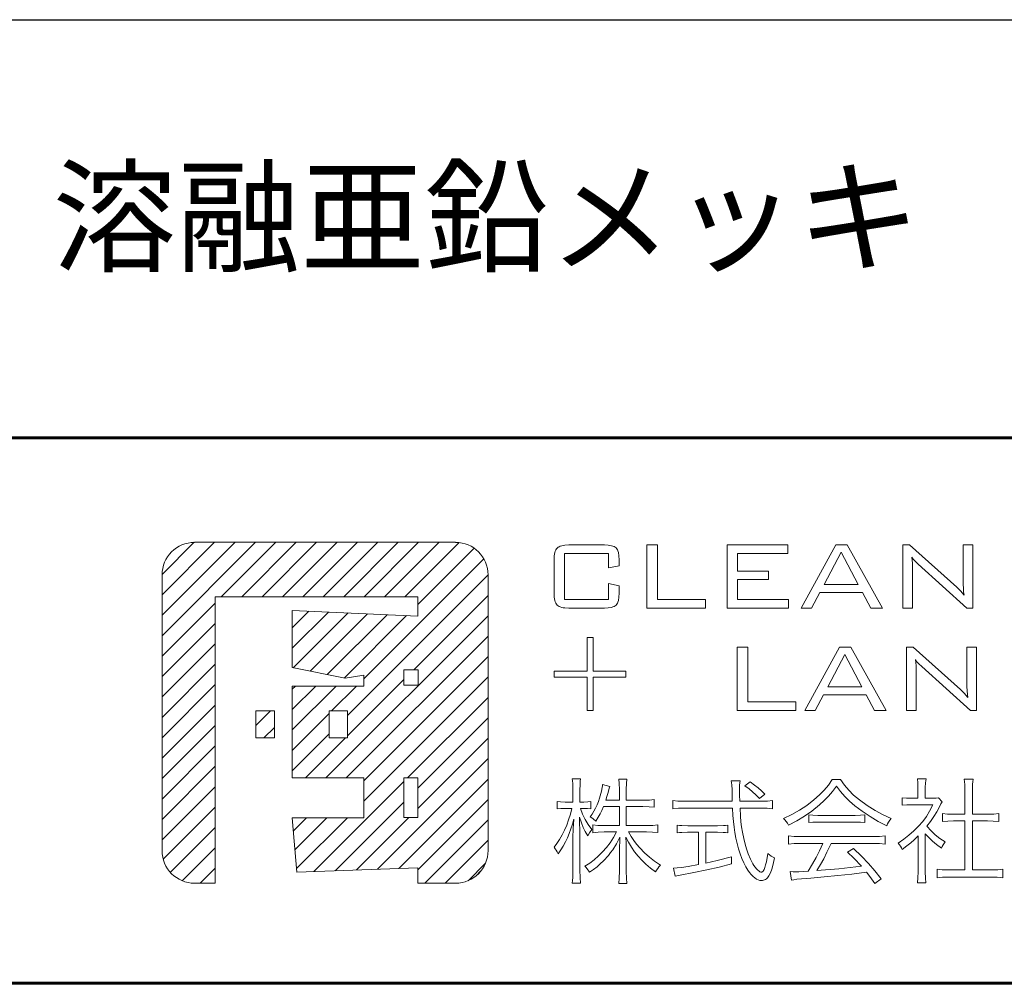
# Model space of a CAD drawing. Extents: x 0 to 420, y 0 to 297.
# Drawn here: x 373 to 394, y 10 to 31 of the extents above; entities that cross this region are included whole.
import ezdxf
from ezdxf.enums import TextEntityAlignment as Align

# ---------------------------------------------------------------- set-up
doc = ezdxf.new("R2010")
doc.units = 0
doc.layers.add('実線1', color=7, linetype='Continuous', lineweight=25)
doc.layers.add('実線2', color=4, linetype='Continuous', lineweight=15)
doc.styles.add('MSゴシック', font='txt')
doc.styles.add('高さなしMSゴシック', font='txt')

# ---------------------------------------------------------------- blocks, each defined once
blk = doc.blocks.new('A3規格図枠')
at = {"layer": '実線2'}
h = blk.add_hatch(dxfattribs=at)
h.set_pattern_fill('ANSI31', color=0, scale=0.1)
h.paths.add_polyline_path([(377.128, 18.502), (381.588, 18.502), (381.588, 18.08), (378.825, 18.203), (378.825, 16.948), (379.992, 16.712), (380.401, 16.782), (380.401, 16.54), (378.825, 16.54), (378.825, 14.518), (380.399, 14.518), (380.399, 13.643), (378.825, 13.643), (378.923, 12.445), (381.588, 12.544), (381.588, 12.202), (382.417, 12.202, 0.414214), (383.134, 12.919), (383.134, 18.984, 0.414214), (382.417, 19.702), (376.677, 19.702, 0.414214), (375.959, 18.984), (375.959, 12.919, 0.414214), (376.677, 12.202), (377.128, 12.202)])
h.paths.add_polyline_path([(379.638, 15.4), (379.638, 15.991), (380.044, 15.991), (380.044, 15.4)], flags=16)
h.paths.add_polyline_path([(381.281, 13.65), (381.281, 14.518), (381.588, 14.518), (381.588, 13.65)], flags=16)
h.paths.add_polyline_path([(381.281, 16.559), (381.281, 16.898), (381.599, 16.898), (381.599, 16.559)], flags=16)
h.paths.add_polyline_path([(378.431, 15.4), (378.431, 15.991), (378.025, 15.991), (378.025, 15.4)], flags=17)
at = {"layer": '実線1', "lineweight": 60}
for p, q in [((252, 22), (410, 22)), ((410, 10), (15, 10))]:
    blk.add_line(p, q, dxfattribs=at)
at = {"layer": '実線2', "color": 0}
for p, q in [((376.677, 19.702), (382.417, 19.702)), ((384.912, 19.645), (385.692, 19.645)), ((386.628, 19.645), (386.86, 19.645)), ((386.628, 18.253), (386.628, 19.645)), ((386.86, 19.645), (386.86, 18.446)), ((388.391, 19.645), (389.733, 19.645)), ((388.391, 18.253), (388.391, 19.645)), ((389.733, 19.645), (389.733, 19.459)), ((390.023, 18.253), (390.785, 19.645)), ((390.785, 19.645), (391.034, 19.645)), ((391.034, 19.645), (391.809, 18.253)), ((392.26, 18.253), (392.26, 19.645)), ((392.26, 19.645), (392.406, 19.645)), ((392.406, 19.645), (393.448, 18.714)), ((393.585, 18.882), (393.585, 19.645)), ((393.585, 19.645), (393.8, 19.645)), ((393.8, 19.645), (393.8, 18.253)), ((384.586, 18.582), (384.586, 19.316)), ((384.818, 19.459), (384.818, 18.446)), ((385.784, 19.459), (384.818, 19.459)), ((385.784, 19.143), (385.784, 19.459)), ((386.016, 19.318), (386.016, 19.186)), ((389.733, 19.459), (388.623, 19.459)), ((388.623, 19.459), (388.623, 19.069)), ((390.903, 19.487), (390.528, 18.777)), ((391.279, 18.777), (390.903, 19.487)), ((386.016, 19.186), (385.784, 19.143)), ((388.623, 19.069), (389.301, 19.069)), ((389.301, 19.069), (389.301, 18.886)), ((392.475, 19.073), (392.475, 18.253)), ((393.67, 18.253), (392.598, 19.221)), ((375.959, 18.984), (375.959, 12.919)), ((383.134, 18.984), (383.134, 12.919)), ((388.623, 18.886), (388.623, 18.446)), ((389.301, 18.886), (388.623, 18.886)), ((385.784, 18.795), (386.016, 18.746)), ((385.784, 18.446), (385.784, 18.795)), ((386.016, 18.746), (386.016, 18.581)), ((390.528, 18.777), (391.279, 18.777)), ((377.128, 18.502), (381.588, 18.502)), ((377.128, 18.502), (377.128, 12.202)), ((381.588, 18.08), (381.588, 18.502)), ((384.818, 18.446), (385.784, 18.446)), ((386.86, 18.446), (387.916, 18.446)), ((387.916, 18.446), (387.916, 18.253)), ((388.623, 18.446), (389.744, 18.446)), ((389.744, 18.446), (389.744, 18.253)), ((390.431, 18.597), (390.253, 18.253)), ((391.374, 18.597), (390.431, 18.597)), ((391.552, 18.253), (391.374, 18.597)), ((378.825, 16.948), (378.825, 18.203)), ((378.825, 18.203), (381.588, 18.08)), ((385.692, 18.253), (384.912, 18.253)), ((387.916, 18.253), (386.628, 18.253)), ((389.744, 18.253), (388.391, 18.253)), ((390.253, 18.253), (390.023, 18.253)), ((391.809, 18.253), (391.552, 18.253)), ((392.475, 18.253), (392.26, 18.253)), ((393.8, 18.253), (393.67, 18.253)), ((385.313, 17.61), (385.443, 17.61)), ((385.313, 16.868), (385.313, 17.61)), ((385.443, 17.61), (385.443, 16.868)), ((388.616, 17.392), (388.848, 17.392)), ((388.616, 16), (388.616, 17.392)), ((388.848, 17.392), (388.848, 16.193)), ((390.104, 16), (390.866, 17.392)), ((390.866, 17.392), (391.115, 17.392)), ((391.115, 17.392), (391.89, 16)), ((392.341, 17.392), (392.487, 17.392)), ((392.341, 16), (392.341, 17.392)), ((392.487, 17.392), (393.529, 16.461)), ((393.667, 16.629), (393.667, 17.392)), ((393.667, 17.392), (393.881, 17.392)), ((393.881, 17.392), (393.881, 16)), ((390.985, 17.234), (390.609, 16.524)), ((391.36, 16.524), (390.985, 17.234)), ((378.825, 16.948), (379.992, 16.712)), ((393.752, 16), (392.679, 16.969)), ((379.992, 16.712), (380.401, 16.782)), ((380.401, 16.54), (380.401, 16.782)), ((381.599, 16.898), (381.281, 16.898)), ((381.281, 16.898), (381.281, 16.559)), ((381.599, 16.559), (381.599, 16.898)), ((384.586, 16.738), (384.586, 16.868)), ((384.586, 16.868), (385.313, 16.868)), ((385.313, 16.738), (384.586, 16.738)), ((385.313, 16), (385.313, 16.738)), ((385.443, 16.868), (386.165, 16.868)), ((386.165, 16.738), (385.443, 16.738)), ((385.443, 16.738), (385.443, 16)), ((386.165, 16.868), (386.165, 16.738)), ((392.556, 16.82), (392.556, 16)), ((378.825, 16.54), (380.401, 16.54)), ((378.825, 14.518), (378.825, 16.54)), ((381.281, 16.559), (381.599, 16.559)), ((390.609, 16.524), (391.36, 16.524)), ((390.512, 16.345), (390.334, 16)), ((391.455, 16.345), (390.512, 16.345)), ((391.634, 16), (391.455, 16.345)), ((388.848, 16.193), (389.903, 16.193)), ((389.903, 16.193), (389.903, 16)), ((378.025, 15.991), (378.431, 15.991)), ((378.025, 15.4), (378.025, 15.991)), ((378.431, 15.991), (378.431, 15.4)), ((379.638, 15.991), (380.044, 15.991)), ((379.638, 15.4), (379.638, 15.991)), ((380.044, 15.991), (380.044, 15.4)), ((385.443, 16), (385.313, 16)), ((389.903, 16), (388.616, 16)), ((390.334, 16), (390.104, 16)), ((391.89, 16), (391.634, 16)), ((392.556, 16), (392.341, 16)), ((393.881, 16), (393.752, 16)), ((378.431, 15.4), (378.025, 15.4)), ((380.044, 15.4), (379.638, 15.4)), ((380.399, 14.518), (378.825, 14.518)), ((380.399, 13.643), (380.399, 14.518)), ((381.281, 14.518), (381.588, 14.518)), ((381.281, 14.518), (381.281, 13.65)), ((381.588, 14.518), (381.588, 13.65)), ((384.986, 14.497), (385.168, 14.497)), ((385.652, 14.373), (385.814, 14.333)), ((386.008, 14.492), (386.187, 14.492)), ((388.486, 14.457), (388.68, 14.457)), ((388.786, 14.348), (388.902, 14.434)), ((390.706, 14.484), (390.885, 14.484)), ((392.58, 14.502), (392.77, 14.502)), ((392.593, 14.073), (392.593, 14.308)), ((392.754, 14.305), (392.754, 14.073)), ((393.61, 14.494), (393.809, 14.494)), ((384.999, 13.987), (384.999, 14.237)), ((385.155, 14.237), (385.155, 13.987)), ((386.023, 14.028), (386.023, 14.267)), ((386.172, 14.27), (386.172, 14.028)), ((389.222, 14.161), (389.104, 14.066)), ((392.247, 13.917), (392.247, 14.083)), ((393.627, 13.72), (393.627, 14.265)), ((393.791, 14.265), (393.791, 13.72)), ((384.656, 13.839), (384.656, 13.998)), ((384.832, 13.987), (384.999, 13.987)), ((385.155, 13.987), (385.239, 13.987)), ((385.395, 13.998), (385.395, 13.841)), ((386.023, 13.887), (385.67, 13.887)), ((385.723, 14.028), (386.023, 14.028)), ((386.023, 13.47), (386.023, 13.887)), ((386.172, 14.028), (386.54, 14.028)), ((386.172, 13.887), (386.172, 13.47)), ((386.54, 13.887), (386.172, 13.887)), ((386.785, 14.043), (386.785, 13.874)), ((387.196, 13.839), (387.196, 14.02)), ((387.456, 14.005), (388.506, 14.005)), ((388.67, 14.005), (389.144, 14.005)), ((389.389, 14.02), (389.389, 13.839)), ((392.444, 14.073), (392.593, 14.073)), ((392.921, 13.927), (392.449, 13.927)), ((392.754, 14.073), (392.901, 14.073)), ((393.047, 14.081), (393.125, 13.992)), ((381.281, 13.65), (381.588, 13.65)), ((384.976, 13.849), (384.832, 13.849)), ((385.239, 13.849), (385.165, 13.849)), ((388.511, 13.854), (387.456, 13.854)), ((389.129, 13.854), (388.677, 13.854)), ((390.194, 13.536), (390.194, 13.705)), ((390.393, 13.695), (391.208, 13.695)), ((391.42, 13.705), (391.42, 13.536)), ((393.13, 13.559), (393.13, 13.735)), ((393.378, 13.72), (393.627, 13.72)), ((393.791, 13.72), (394.122, 13.72)), ((394.369, 13.735), (394.369, 13.559)), ((378.825, 13.643), (380.399, 13.643)), ((378.923, 12.445), (378.825, 13.643)), ((385.438, 13.314), (385.438, 13.485)), ((385.69, 13.47), (386.023, 13.47)), ((386.172, 13.47), (386.624, 13.47)), ((386.868, 13.485), (386.868, 13.316)), ((387.297, 13.311), (387.297, 13.48)), ((387.527, 13.468), (388.18, 13.468)), ((388.407, 13.48), (388.407, 13.311)), ((391.208, 13.546), (390.39, 13.546)), ((393.627, 13.571), (393.378, 13.571)), ((393.627, 12.494), (393.627, 13.571)), ((394.122, 13.571), (393.791, 13.571)), ((393.791, 13.571), (393.791, 12.494)), ((385.155, 13.248), (385.155, 12.494)), ((385.963, 13.329), (385.69, 13.329)), ((386.621, 13.329), (386.223, 13.329)), ((387.764, 13.324), (387.524, 13.324)), ((387.764, 12.613), (387.764, 13.324)), ((387.925, 13.324), (387.925, 12.643)), ((388.183, 13.324), (387.925, 13.324)), ((389.745, 13.062), (389.745, 13.243)), ((390.032, 13.228), (391.586, 13.228)), ((391.874, 13.243), (391.874, 13.062)), ((392.595, 12.456), (392.595, 13.241)), ((392.752, 13.291), (392.752, 12.454)), ((385.001, 12.494), (385.001, 13.21)), ((390.496, 13.077), (390.032, 13.077)), ((391.586, 13.077), (390.681, 13.077)), ((386.023, 12.464), (386.023, 12.91)), ((386.172, 12.918), (386.172, 12.461)), ((391.041, 12.888), (391.172, 12.968)), ((388.493, 12.782), (388.493, 12.628)), ((378.923, 12.445), (381.588, 12.544)), ((381.588, 12.202), (381.588, 12.544)), ((382.868, 12.366), (382.97, 12.468)), ((387.249, 12.355), (387.212, 12.534)), ((389.81, 12.27), (389.78, 12.461)), ((393.012, 12.32), (393.012, 12.509)), ((393.284, 12.494), (393.627, 12.494)), ((393.791, 12.494), (394.19, 12.494)), ((394.462, 12.509), (394.462, 12.32)), ((377.128, 12.202), (376.677, 12.202)), ((382.417, 12.202), (381.588, 12.202)), ((385.17, 12.202), (384.984, 12.202)), ((386.187, 12.196), (386.008, 12.196)), ((391.783, 12.302), (391.644, 12.199)), ((392.767, 12.207), (392.58, 12.207)), ((394.19, 12.338), (393.282, 12.338))]:
    blk.add_line(p, q, dxfattribs=at)
for points in [[(384.586, 19.316, 0), (384.59, 19.404, 0), (384.595, 19.442, 0), (384.603, 19.477, 0), (384.613, 19.507, 0), (384.624, 19.534, 0), (384.638, 19.557, 0), (384.654, 19.576, 0)], [(384.654, 19.576, 0), (384.674, 19.592, 0), (384.696, 19.606, 0), (384.723, 19.618, 0), (384.753, 19.628, 0), (384.787, 19.635, 0), (384.825, 19.641, 0), (384.912, 19.645, 0)], [(385.692, 19.645, 0), (385.779, 19.641, 0), (385.851, 19.628, 0), (385.881, 19.619, 0), (385.908, 19.608, 0), (385.93, 19.594, 0), (385.949, 19.579, 0)], [(385.949, 19.579, 0), (385.965, 19.56, 0), (385.978, 19.537, 0), (385.99, 19.511, 0), (386, 19.48, 0), (386.012, 19.407, 0), (386.016, 19.318, 0)], [(392.457, 19.378, 0), (392.465, 19.312, 0), (392.47, 19.24, 0), (392.475, 19.073, 0)], [(392.53, 19.284, 0), (392.49, 19.329, 0), (392.457, 19.378, 0)], [(392.598, 19.221, 0), (392.53, 19.284, 0)], [(393.607, 18.539, 0), (393.598, 18.609, 0), (393.591, 18.689, 0), (393.587, 18.78, 0), (393.585, 18.882, 0)], [(393.448, 18.714, 0), (393.486, 18.678, 0), (393.526, 18.637, 0), (393.607, 18.539, 0)], [(384.654, 18.322, 0), (384.638, 18.341, 0), (384.624, 18.364, 0), (384.613, 18.391, 0), (384.603, 18.421, 0), (384.595, 18.456, 0), (384.59, 18.494, 0), (384.586, 18.582, 0)], [(386.016, 18.581, 0), (386.012, 18.492, 0), (386, 18.419, 0), (385.99, 18.388, 0), (385.978, 18.362, 0), (385.965, 18.339, 0), (385.949, 18.32, 0)], [(384.912, 18.253, 0), (384.825, 18.257, 0), (384.787, 18.263, 0), (384.753, 18.27, 0), (384.723, 18.28, 0), (384.696, 18.292, 0), (384.674, 18.306, 0), (384.654, 18.322, 0)], [(385.949, 18.32, 0), (385.93, 18.304, 0), (385.908, 18.291, 0), (385.881, 18.279, 0), (385.851, 18.27, 0), (385.779, 18.257, 0), (385.692, 18.253, 0)], [(392.538, 17.125, 0), (392.546, 17.059, 0), (392.551, 16.987, 0), (392.556, 16.82, 0)], [(392.611, 17.031, 0), (392.571, 17.076, 0), (392.538, 17.125, 0)], [(392.679, 16.969, 0), (392.611, 17.031, 0)], [(393.688, 16.286, 0), (393.679, 16.356, 0), (393.672, 16.436, 0), (393.668, 16.527, 0), (393.667, 16.629, 0)], [(393.529, 16.461, 0), (393.567, 16.425, 0), (393.607, 16.384, 0), (393.688, 16.286, 0)], [(384.999, 14.237, 0), (384.996, 14.399, 0), (384.993, 14.453, 0), (384.986, 14.497, 0)], [(385.168, 14.497, 0), (385.162, 14.448, 0), (385.158, 14.392, 0), (385.155, 14.237, 0)], [(385.632, 14.23, 0), (385.647, 14.309, 0), (385.651, 14.342, 0), (385.652, 14.373, 0)], [(385.814, 14.333, 0), (385.8, 14.293, 0), (385.773, 14.197, 0)], [(386.023, 14.267, 0), (386.019, 14.396, 0), (386.008, 14.492, 0)], [(386.187, 14.492, 0), (386.176, 14.398, 0), (386.172, 14.27, 0)], [(388.501, 14.26, 0), (388.497, 14.364, 0), (388.486, 14.457, 0)], [(388.68, 14.457, 0), (388.673, 14.412, 0), (388.669, 14.357, 0), (388.665, 14.222, 0)], [(389.104, 14.066, 0), (389.027, 14.148, 0), (388.955, 14.216, 0), (388.878, 14.28, 0), (388.786, 14.348, 0)], [(388.902, 14.434, 0), (388.998, 14.362, 0), (389.076, 14.3, 0), (389.147, 14.236, 0), (389.222, 14.161, 0)], [(390.305, 14.035, 0), (390.425, 14.143, 0), (390.529, 14.249, 0), (390.621, 14.361, 0), (390.706, 14.484, 0)], [(390.802, 14.338, 0), (390.713, 14.221, 0), (390.626, 14.119, 0), (390.532, 14.023, 0), (390.423, 13.924, 0)], [(391.205, 13.907, 0), (391.088, 14.009, 0), (390.985, 14.112, 0), (390.891, 14.22, 0), (390.802, 14.338, 0)], [(390.885, 14.484, 0), (390.974, 14.358, 0), (391.068, 14.247, 0), (391.177, 14.142, 0), (391.309, 14.033, 0)], [(392.593, 14.308, 0), (392.589, 14.411, 0), (392.58, 14.502, 0)], [(392.77, 14.502, 0), (392.758, 14.413, 0), (392.754, 14.305, 0)], [(393.627, 14.265, 0), (393.623, 14.376, 0), (393.61, 14.494, 0)], [(393.809, 14.494, 0), (393.8, 14.433, 0), (393.794, 14.379, 0), (393.791, 14.265, 0)], [(385.38, 13.662, 0), (385.423, 13.724, 0), (385.462, 13.789, 0), (385.498, 13.856, 0), (385.531, 13.925, 0), (385.56, 13.997, 0), (385.587, 14.071, 0), (385.632, 14.23, 0)], [(385.773, 14.197, 0), (385.749, 14.109, 0), (385.723, 14.028, 0)], [(388.506, 14.005, 0), (388.501, 14.26, 0)], [(388.665, 14.222, 0), (388.665, 14.136, 0), (388.67, 14.005, 0)], [(392.247, 14.083, 0), (392.344, 14.075, 0), (392.444, 14.073, 0)], [(384.656, 13.998, 0), (384.729, 13.99, 0), (384.832, 13.987, 0)], [(385.239, 13.987, 0), (385.326, 13.99, 0), (385.395, 13.998, 0)], [(385.67, 13.887, 0), (385.634, 13.801, 0), (385.597, 13.726, 0), (385.556, 13.652, 0), (385.506, 13.569, 0)], [(386.54, 14.028, 0), (386.685, 14.032, 0), (386.738, 14.036, 0), (386.785, 14.043, 0)], [(386.785, 13.874, 0), (386.68, 13.883, 0), (386.54, 13.887, 0)], [(387.196, 14.02, 0), (387.311, 14.009, 0), (387.456, 14.005, 0)], [(389.144, 14.005, 0), (389.283, 14.009, 0), (389.389, 14.02, 0)], [(389.636, 13.624, 0), (389.821, 13.712, 0), (389.989, 13.807, 0), (390.148, 13.914, 0), (390.305, 14.035, 0)], [(390.423, 13.924, 0), (390.259, 13.79, 0), (390.094, 13.674, 0), (389.924, 13.572, 0), (389.742, 13.48, 0)], [(391.907, 13.468, 0), (391.719, 13.563, 0), (391.538, 13.669, 0), (391.366, 13.785, 0), (391.205, 13.907, 0)], [(391.309, 14.033, 0), (391.477, 13.909, 0), (391.651, 13.8, 0), (391.828, 13.706, 0), (392.005, 13.629, 0)], [(392.449, 13.927, 0), (392.346, 13.925, 0), (392.247, 13.917, 0)], [(392.608, 13.458, 0), (392.698, 13.562, 0), (392.777, 13.669, 0), (392.849, 13.787, 0), (392.921, 13.927, 0)], [(393.065, 13.884, 0), (393.006, 13.773, 0), (392.942, 13.667, 0), (392.87, 13.562, 0), (392.787, 13.455, 0)], [(392.901, 14.073, 0), (392.991, 14.075, 0), (393.047, 14.081, 0)], [(393.125, 13.992, 0), (393.099, 13.948, 0), (393.065, 13.884, 0)], [(384.585, 12.994, 0), (384.647, 13.074, 0), (384.707, 13.164, 0), (384.763, 13.263, 0), (384.815, 13.369, 0), (384.863, 13.482, 0), (384.906, 13.6, 0), (384.944, 13.722, 0), (384.976, 13.849, 0)], [(384.832, 13.849, 0), (384.732, 13.846, 0), (384.656, 13.839, 0)], [(385.327, 13.248, 0), (385.273, 13.339, 0), (385.228, 13.429, 0), (385.187, 13.531, 0), (385.145, 13.657, 0)], [(385.145, 13.657, 0), (385.155, 13.248, 0)], [(385.165, 13.849, 0), (385.212, 13.721, 0), (385.268, 13.605, 0), (385.334, 13.494, 0), (385.415, 13.382, 0)], [(385.395, 13.841, 0), (385.32, 13.847, 0), (385.239, 13.849, 0)], [(385.506, 13.569, 0), (385.446, 13.621, 0), (385.416, 13.641, 0), (385.38, 13.662, 0)], [(387.456, 13.854, 0), (387.32, 13.85, 0), (387.196, 13.839, 0)], [(388.564, 13.319, 0), (388.547, 13.436, 0), (388.533, 13.557, 0), (388.521, 13.692, 0), (388.511, 13.854, 0)], [(388.677, 13.854, 0), (388.688, 13.676, 0), (388.698, 13.55, 0), (388.711, 13.443, 0), (388.73, 13.324, 0)], [(389.389, 13.839, 0), (389.271, 13.85, 0), (389.129, 13.854, 0)], [(390.194, 13.705, 0), (390.277, 13.697, 0), (390.393, 13.695, 0)], [(391.208, 13.695, 0), (391.33, 13.697, 0), (391.42, 13.705, 0)], [(393.13, 13.735, 0), (393.239, 13.724, 0), (393.378, 13.72, 0)], [(394.122, 13.72, 0), (394.26, 13.724, 0), (394.369, 13.735, 0)], [(385.017, 13.612, 0), (384.988, 13.5, 0), (384.956, 13.395, 0), (384.921, 13.295, 0), (384.881, 13.2, 0), (384.838, 13.109, 0), (384.789, 13.02, 0), (384.735, 12.933, 0), (384.676, 12.847, 0)], [(385.001, 13.21, 0), (385.004, 13.397, 0), (385.017, 13.612, 0)], [(385.438, 13.485, 0), (385.552, 13.474, 0), (385.69, 13.47, 0)], [(386.624, 13.47, 0), (386.756, 13.474, 0), (386.868, 13.485, 0)], [(387.297, 13.48, 0), (387.343, 13.474, 0), (387.394, 13.47, 0), (387.527, 13.468, 0)], [(388.18, 13.468, 0), (388.311, 13.47, 0), (388.361, 13.474, 0), (388.407, 13.48, 0)], [(389.742, 13.48, 0), (389.72, 13.52, 0), (389.695, 13.558, 0), (389.666, 13.593, 0), (389.636, 13.624, 0)], [(390.39, 13.546, 0), (390.283, 13.544, 0), (390.194, 13.536, 0)], [(391.42, 13.536, 0), (391.329, 13.544, 0), (391.208, 13.546, 0)], [(392.005, 13.629, 0), (391.972, 13.587, 0), (391.945, 13.548, 0), (391.925, 13.509, 0), (391.907, 13.468, 0)], [(392.154, 13.084, 0), (392.28, 13.169, 0), (392.395, 13.257, 0), (392.503, 13.352, 0), (392.608, 13.458, 0)], [(392.787, 13.455, 0), (392.88, 13.354, 0), (392.973, 13.268, 0), (393.075, 13.189, 0), (393.193, 13.112, 0)], [(393.378, 13.571, 0), (393.251, 13.568, 0), (393.13, 13.559, 0)], [(394.369, 13.559, 0), (394.249, 13.568, 0), (394.122, 13.571, 0)], [(385.261, 12.577, 0), (385.369, 12.645, 0), (385.47, 12.719, 0), (385.565, 12.801, 0), (385.655, 12.89, 0), (385.739, 12.987, 0), (385.818, 13.092, 0), (385.892, 13.206, 0), (385.963, 13.329, 0)], [(385.415, 13.382, 0), (385.365, 13.314, 0), (385.327, 13.248, 0)], [(385.69, 13.329, 0), (385.553, 13.325, 0), (385.438, 13.314, 0)], [(386.162, 13.218, 0), (386.17, 13.084, 0)], [(386.818, 12.449, 0), (386.708, 12.533, 0), (386.608, 12.619, 0), (386.517, 12.708, 0), (386.433, 12.799, 0), (386.357, 12.895, 0), (386.286, 12.996, 0), (386.222, 13.104, 0), (386.162, 13.218, 0)], [(386.223, 13.329, 0), (386.283, 13.227, 0), (386.341, 13.14, 0), (386.402, 13.06, 0), (386.472, 12.978, 0)], [(386.868, 13.316, 0), (386.75, 13.326, 0), (386.621, 13.329, 0)], [(387.524, 13.324, 0), (387.399, 13.321, 0), (387.346, 13.318, 0), (387.297, 13.311, 0)], [(388.407, 13.311, 0), (388.359, 13.318, 0), (388.307, 13.321, 0), (388.183, 13.324, 0)], [(388.849, 12.489, 0), (388.803, 12.563, 0), (388.76, 12.648, 0), (388.719, 12.743, 0), (388.681, 12.846, 0), (388.646, 12.957, 0), (388.614, 13.073, 0), (388.587, 13.194, 0), (388.564, 13.319, 0)], [(388.73, 13.324, 0), (388.758, 13.184, 0), (388.787, 13.064, 0), (388.819, 12.956, 0), (388.856, 12.85, 0)], [(389.745, 13.243, 0), (389.87, 13.232, 0), (390.032, 13.228, 0)], [(391.586, 13.228, 0), (391.749, 13.232, 0), (391.874, 13.243, 0)], [(392.595, 13.241, 0), (392.511, 13.158, 0), (392.434, 13.089, 0), (392.35, 13.021, 0), (392.247, 12.943, 0)], [(393.108, 12.973, 0), (392.999, 13.052, 0), (392.909, 13.128, 0), (392.829, 13.205, 0), (392.752, 13.291, 0)], [(386.033, 13.213, 0), (385.959, 13.069, 0), (385.876, 12.937, 0), (385.83, 12.875, 0), (385.781, 12.814, 0), (385.673, 12.696, 0)], [(386.023, 12.91, 0), (386.033, 13.213, 0)], [(386.17, 13.084, 0), (386.172, 12.918, 0)], [(390.032, 13.077, 0), (389.87, 13.073, 0), (389.745, 13.062, 0)], [(390.176, 12.469, 0), (390.272, 12.626, 0), (390.352, 12.77, 0), (390.425, 12.915, 0), (390.496, 13.077, 0)], [(390.681, 13.077, 0), (390.591, 12.884, 0), (390.519, 12.74, 0), (390.449, 12.616, 0), (390.365, 12.482, 0)], [(391.874, 13.062, 0), (391.747, 13.073, 0), (391.586, 13.077, 0)], [(392.247, 12.943, 0), (392.227, 12.984, 0), (392.207, 13.018, 0), (392.184, 13.05, 0), (392.154, 13.084, 0)], [(393.193, 13.112, 0), (393.146, 13.046, 0), (393.126, 13.012, 0), (393.108, 12.973, 0)], [(384.676, 12.847, 0), (384.655, 12.892, 0), (384.634, 12.928, 0), (384.612, 12.96, 0), (384.585, 12.994, 0)], [(386.472, 12.978, 0), (386.576, 12.869, 0), (386.684, 12.773, 0), (386.799, 12.685, 0), (386.929, 12.6, 0)], [(388.856, 12.85, 0), (388.906, 12.73, 0), (388.957, 12.631, 0), (388.984, 12.589, 0), (389.01, 12.552, 0), (389.038, 12.519, 0), (389.066, 12.492, 0)], [(389.147, 12.444, 0), (389.157, 12.445, 0), (389.167, 12.45, 0), (389.186, 12.469, 0), (389.205, 12.501, 0), (389.223, 12.546, 0), (389.24, 12.605, 0), (389.257, 12.676, 0), (389.288, 12.857, 0)], [(389.288, 12.857, 0), (389.325, 12.825, 0), (389.359, 12.8, 0), (389.394, 12.779, 0), (389.437, 12.759, 0)], [(391.349, 12.575, 0), (391.18, 12.754, 0), (391.041, 12.888, 0)], [(391.172, 12.968, 0), (391.348, 12.798, 0), (391.501, 12.637, 0), (391.643, 12.475, 0), (391.783, 12.302, 0)], [(385.367, 12.444, 0), (385.312, 12.522, 0), (385.287, 12.552, 0), (385.261, 12.577, 0)], [(385.673, 12.696, 0), (385.602, 12.626, 0), (385.531, 12.563, 0), (385.455, 12.504, 0), (385.367, 12.444, 0)], [(386.929, 12.6, 0), (386.894, 12.562, 0), (386.867, 12.527, 0), (386.843, 12.491, 0), (386.818, 12.449, 0)], [(387.212, 12.534, 0), (387.296, 12.537, 0), (387.393, 12.548, 0), (387.538, 12.572, 0), (387.764, 12.613, 0)], [(388.493, 12.628, 0), (388.218, 12.558, 0), (387.945, 12.496, 0), (387.664, 12.437, 0), (387.363, 12.381, 0)], [(387.925, 12.643, 0), (388.177, 12.699, 0), (388.493, 12.782, 0)], [(389.437, 12.759, 0), (389.405, 12.618, 0), (389.376, 12.511, 0), (389.346, 12.43, 0), (389.313, 12.365, 0)], [(390.365, 12.482, 0), (390.848, 12.52, 0), (391.349, 12.575, 0)], [(384.984, 12.202, 0), (384.992, 12.26, 0), (384.997, 12.326, 0), (385.001, 12.494, 0)], [(385.155, 12.494, 0), (385.159, 12.322, 0), (385.17, 12.202, 0)], [(386.008, 12.196, 0), (386.019, 12.316, 0), (386.023, 12.464, 0)], [(386.172, 12.461, 0), (386.176, 12.312, 0), (386.187, 12.196, 0)], [(387.363, 12.381, 0), (387.249, 12.355, 0)], [(389.152, 12.26, 0), (389.116, 12.264, 0), (389.079, 12.275, 0), (389.041, 12.294, 0), (389.002, 12.32, 0), (388.963, 12.353, 0), (388.925, 12.393, 0), (388.886, 12.438, 0), (388.849, 12.489, 0)], [(389.066, 12.492, 0), (389.09, 12.471, 0), (389.113, 12.456, 0), (389.132, 12.447, 0), (389.147, 12.444, 0)], [(389.313, 12.365, 0), (389.296, 12.341, 0), (389.279, 12.319, 0), (389.26, 12.301, 0), (389.24, 12.286, 0), (389.219, 12.274, 0), (389.197, 12.266, 0), (389.175, 12.261, 0), (389.152, 12.26, 0)], [(389.78, 12.461, 0), (389.846, 12.456, 0), (389.909, 12.454, 0)], [(389.909, 12.454, 0), (389.972, 12.456, 0), (390.176, 12.469, 0)], [(391.46, 12.446, 0), (391.135, 12.404, 0), (390.827, 12.369, 0), (390.531, 12.34, 0), (390.236, 12.315, 0)], [(391.644, 12.199, 0), (391.535, 12.35, 0), (391.46, 12.446, 0)], [(392.58, 12.207, 0), (392.592, 12.319, 0), (392.595, 12.456, 0)], [(392.752, 12.454, 0), (392.756, 12.316, 0), (392.767, 12.207, 0)], [(393.012, 12.509, 0), (393.063, 12.503, 0), (393.123, 12.498, 0), (393.284, 12.494, 0)], [(394.19, 12.494, 0), (394.351, 12.498, 0), (394.411, 12.503, 0), (394.462, 12.509, 0)], [(390.236, 12.315, 0), (389.93, 12.289, 0), (389.859, 12.28, 0), (389.81, 12.27, 0)], [(393.282, 12.338, 0), (393.135, 12.334, 0), (393.072, 12.328, 0), (393.012, 12.32, 0)], [(394.462, 12.32, 0), (394.4, 12.328, 0), (394.337, 12.334, 0), (394.19, 12.338, 0)]]:
    blk.add_polyline3d(points, dxfattribs=at)
for centre, start, end in [((376.677, 18.984), 90, 180), ((382.417, 18.984), 0, 90), ((376.677, 12.919), 180, 270), ((382.417, 12.919), 270, 0)]:
    blk.add_arc(centre, 0.717, start, end, dxfattribs=at)
at = {"layer": '実線1', "style": 'MSゴシック', "flags": 8}
for tag, p in [('作図者', (344.5, 19)), ('製作日', (363, 19))]:
    blk.add_attdef(tag, text='', height=2.5, dxfattribs=at).set_placement(p, align=Align.MIDDLE_CENTER)
at = {"layer": '実線1', "style": 'MSゴシック'}
blk.add_attdef('製品名', text='', height=6, dxfattribs=at).set_placement((296.5, 16), align=Align.MIDDLE_CENTER)
at = {"layer": '実線1', "style": 'MSゴシック', "flags": 8}
blk.add_attdef('検図者', text='', height=2.5, dxfattribs=at).set_placement((344.5, 13), align=Align.MIDDLE)
blk = doc.blocks.new('*T10')
at = {"color": 0, "lineweight": 60}
for p, q in [((0, 0), (158, 0)), ((0, 0), (0, -133.4)), ((158, 0), (158, -133.4)), ((0, -4.6), (158, -4.6))]:
    blk.add_line(p, q, dxfattribs=at)
at = {"color": 0, "linetype": 'ByBlock', "lineweight": -2}
for p, q in [((9.817, 0), (9.817, -4.6)), ((43.595, 0), (43.595, -4.6)), ((80.81, 0), (80.81, -4.6)), ((104.203, 0), (104.203, -4.6)), ((9.817, -64.4), (9.817, -87.4)), ((9.817, -92), (80.81, -92)), ((9.817, -96.6), (80.81, -96.6)), ((9.817, -101.2), (80.81, -101.2)), ((9.817, -128.8), (9.817, -133.4))]:
    blk.add_line(p, q, dxfattribs=at)
at = {"color": 0}
for p, q in [((9.817, -4.6), (9.817, -64.4)), ((43.595, -4.6), (43.595, -133.4)), ((80.81, -4.6), (80.81, -133.4)), ((104.203, -4.6), (104.203, -133.4)), ((0, -9.2), (158, -9.2)), ((0, -13.8), (158, -13.8)), ((0, -18.4), (80.81, -18.4)), ((0, -23), (158, -23)), ((0, -27.6), (80.81, -27.6)), ((0, -32.2), (80.81, -32.2)), ((0, -36.8), (80.81, -36.8)), ((0, -41.4), (80.81, -41.4)), ((104.203, -41.4), (158, -41.4)), ((0, -46), (80.81, -46)), ((0, -50.6), (80.81, -50.6)), ((0, -55.2), (80.81, -55.2)), ((0, -59.8), (43.595, -59.8)), ((0, -64.4), (104.203, -64.4)), ((0, -69), (80.81, -69)), ((0, -73.6), (80.81, -73.6)), ((0, -78.2), (104.203, -78.2)), ((0, -82.8), (104.203, -82.8)), ((0, -87.4), (158, -87.4)), ((9.817, -87.4), (9.817, -128.8)), ((0, -92), (9.817, -92)), ((80.81, -92), (158, -92)), ((0, -96.6), (9.817, -96.6)), ((0, -101.2), (9.817, -101.2)), ((0, -105.8), (80.81, -105.8)), ((0, -110.4), (9.817, -110.4)), ((43.595, -110.4), (80.81, -110.4)), ((0, -115), (80.81, -115)), ((0, -119.6), (80.81, -119.6)), ((0, -124.2), (158, -124.2)), ((9.817, -128.8), (43.595, -128.8)), ((0, -133.4), (158, -133.4))]:
    blk.add_line(p, q, dxfattribs=at)
at = {"color": 0, "linetype": 'Continuous'}
for p, q in [((58.299, -71.295), (66.096, -71.295)), ((124.599, -108.095), (137.594, -108.095))]:
    blk.add_line(p, q, dxfattribs=at)
at = {"color": 0, "char_height": 2, "attachment_point": 5, "style": '高さなしMSゴシック'}
for s, insert, width in [('部番', (4.909, -2.3), 9.21716), ('名称', (26.706, -2.3), 33.17778), ('形状', (62.203, -2.3), 36.61519), ('材質', (92.506, -2.3), 22.79241), ('表面処理', (131.101, -2.3), 53.19747), ('(1)', (4.909, -6.9), 9.21716), ('支柱', (26.706, -6.9), 33.17778), ('JIS H 8602 陽極酸化塗装複合皮膜(SG色）', (131.101, -6.9), 53.19747), ('□100×100×5.0ｔ', (62.203, -6.9), 36.61519), ('A6005CS-T5', (92.506, -6.9), 22.79241), ('支柱化粧材', (26.706, -11.5), 33.17778), ('再生木材', (92.506, -11.5), 22.79241), ('サンディング仕上げ(ブラック色)', (131.101, -11.5), 53.19747), ('(2)', (4.909, -11.5), 9.21716), ('138×20', (62.203, -11.5), 36.61519), ('(3)', (4.909, -16.1), 9.21716), ('笠木', (26.706, -16.1), 33.17778), ('φ80(76×3.5ｔ)', (62.203, -16.1), 36.61519), ('再生木材表層 サンディング仕上げ', (131.101, -18.4), 53.19747), ('A6005CS-T5', (92.506, -18.4), 22.79241), ('(4)', (4.909, -20.7), 9.21716), ('手摺', (26.706, -20.7), 33.17778), ('φ40(φ36×3.0t)', (62.203, -20.7), 36.61519), ('(5)', (4.909, -25.3), 9.21716), ('横桟', (26.706, -25.3), 33.17778), ('75×60', (62.203, -25.3), 36.61519), ('(6)', (4.909, -29.9), 9.21716), ('レール', (26.706, -29.9), 33.17778), ('63×15×3.0ｔ', (62.203, -29.9), 36.61519), ('JIS H 8602 陽極酸化塗装複合皮膜(SG色）', (131.101, -32.2), 53.19747), ('(7)', (4.909, -34.5), 9.21716), ('下桟', (26.706, -34.5), 33.17778), ('50×30', (62.203, -34.5), 36.61519), ('(8)', (4.909, -39.1), 9.21716), ('格子', (26.706, -39.1), 33.17778), ('30×18', (62.203, -39.1), 36.61519), ('(9)', (4.909, -43.7), 9.21716), ('横桟クリップ', (26.706, -43.7), 33.17778), ('L50×35×4.0ｔ', (62.203, -43.7), 36.61519), ('A6063S-T5', (92.506, -43.7), 22.79241), ('下桟クリップ', (26.706, -48.3), 33.17778), ('(10)', (4.909, -48.3), 9.21716), ('L50×25×4.0ｔ', (62.203, -48.3), 36.61519), ('(11)', (4.909, -52.9), 9.21716), ('キャップ金具B', (26.706, -52.9), 33.17778), ('φ40(巾=74)', (62.203, -52.9), 36.61519), ('(12)', (4.909, -57.5), 9.21716), ('笠木受ブラケット', (26.706, -57.5), 33.17778), ('巾=140', (62.203, -59.8), 36.61519), ('(13)', (4.909, -62.1), 9.21716), ('笠木カバー', (26.706, -62.1), 33.17778), ('アクリル系塗装(スモークグレー色）', (131.101, -64.4), 53.19747), ('(14)', (4.909, -66.7), 9.21716), ('笠木端末キャップ', (26.706, -66.7), 33.17778), ('φ80用', (62.203, -66.7), 36.61519), ('HR台座', (26.706, -71.3), 33.17778), ('(15)', (4.909, -71.3), 9.21716), ('AC4C', (92.506, -71.3), 22.79241), ('{\u3000\u3000\u3000}\u3000', (62.203, -71.3), 36.61519), ('(16)', (4.909, -75.9), 9.21716), ('2段金具', (26.706, -75.9), 33.17778), ('φ40用(平型)', (62.203, -75.9), 36.61519), ('(17)', (4.909, -80.5), 9.21716), ('端末金具L', (26.706, -80.5), 33.17778), ('φ40用', (62.203, -80.5), 36.61519), ('ADC', (92.506, -80.5), 22.79241), ('(18)', (4.909, -85.1), 9.21716), ('化粧ナット', (26.706, -85.1), 33.17778), ('アルミ材', (92.506, -85.1), 22.79241), ('M8用', (62.203, -85.1), 36.61519), ('溶融亜鉛メッキ+アクリル系塗装(SG色)', (131.101, -89.7), 53.19747), ('(19)', (4.909, -89.7), 9.21716), ('ベースボックス', (26.706, -89.7), 33.17778), ('270×250', (62.203, -89.7), 36.61519), ('SS 400', (92.506, -89.7), 22.79241), ('(20)', (4.909, -94.3), 9.21716), ('六角穴付ボタンボルト', (26.706, -94.3), 33.17778), ('M8×15 B,W', (62.203, -94.3), 36.61519), ('(21)', (4.909, -98.9), 9.21716), ('六角穴付ボルト', (26.706, -98.9), 33.17778), ('M8×150 B,SW,特N', (62.203, -98.9), 36.61519), ('(22)', (4.909, -103.5), 9.21716), ('ピアスビス', (26.706, -103.5), 33.17778), ('φ4×19 B', (62.203, -103.5), 36.61519), ('(23)', (4.909, -108.1), 9.21716), ('M8×100 B,N,W,SW', (62.203, -108.1), 36.61519), ('SUS', (92.506, -108.1), 22.79241), ('{\u3000\u3000\u3000\u3000\u3000}\u3000', (131.101, -108.1), 53.19747), ('六角ボルト', (26.706, -110.4), 33.17778), ('(24)', (4.909, -112.7), 9.21716), ('M5×15 B,W,SW', (62.203, -112.7), 36.61519), ('(25)', (4.909, -117.3), 9.21716), ('六角穴付ボルト', (26.706, -117.3), 33.17778), ('M12×30 B,SW', (62.203, -117.3), 36.61519), ('(26)', (4.909, -121.9), 9.21716), ('タッピンビス', (26.706, -121.9), 33.17778), ('φ4.5×20 B', (62.203, -121.9), 36.61519), ('樹脂系アンカー', (26.706, -126.5), 33.17778), ('(27)', (4.909, -128.8), 9.21716), ('溶融亜鉛メッキ', (131.101, -128.8), 53.19747), ('M20×210 B,N,W,SW', (62.203, -128.8), 36.61519), ('SS 400', (92.506, -128.8), 22.79241), ('寸切ボルト', (26.706, -131.1), 33.17778)]:
    blk.add_mtext(s, dxfattribs=dict(at, insert=insert, width=width))

msp = doc.modelspace()

# ---------------------------------------------------------------- block references
msp.add_blockref('*T10', (252, 155.4))
at = {"layer": '実線1'}
msp.add_blockref('A3規格図枠', (0, 0), dxfattribs=at)

doc.saveas('drawing.dxf')
